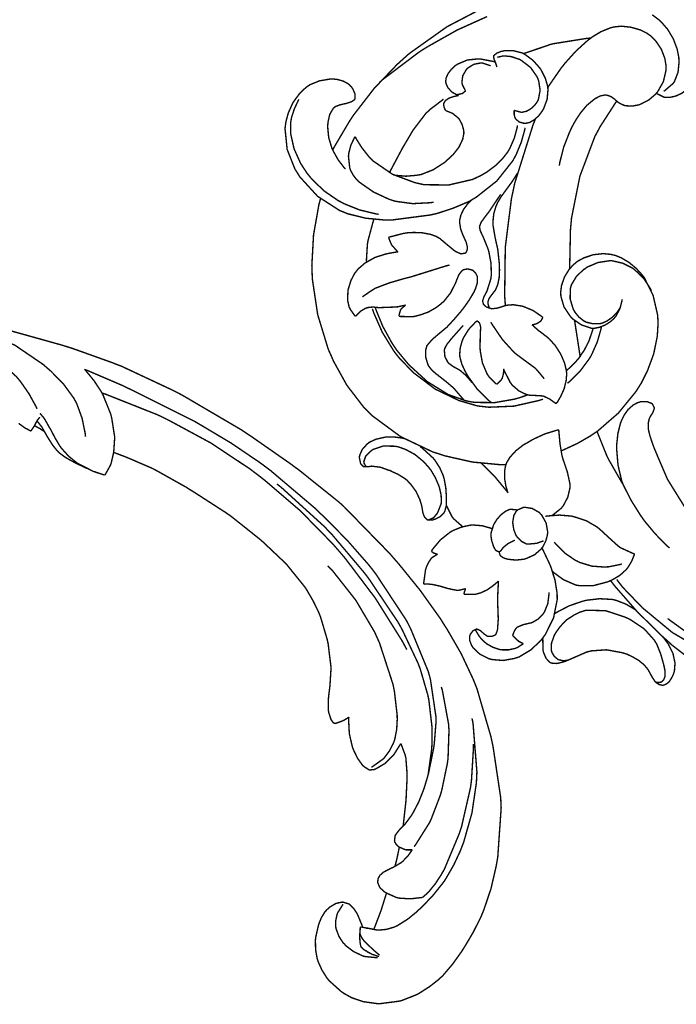
# Model space of a CAD drawing. Extents: x 0 to 445, y 0 to 346.
# Drawn here: x 67 to 71, y 209 to 214 of the extents above; entities that cross this region are included whole.
import ezdxf

# ---------------------------------------------------------------- set-up
doc = ezdxf.new("R2010")
doc.units = 0
doc.header["$MEASUREMENT"] = 0

msp = doc.modelspace()

# ---------------------------------------------------------------- linework, layer by layer
at = {"color": 0, "const_width": 0.00787}
for points in [[(69.8349, 214.371), (69.6032, 214.25), (69.3906, 214.099), (69.3517, 214.064), (69.3238, 214.039), (69.1944, 213.904), (69.0799, 213.756), (69.0592, 213.725), (69.0503, 213.711), (68.9682, 213.572), (68.9608, 213.558)], [(70.7793, 213.876), (70.7825, 213.874), (70.8189, 213.856), (70.8228, 213.854), (70.8308, 213.853), (70.8564, 213.853), (70.8904, 213.861), (70.9229, 213.876), (70.9453, 213.893), (70.9521, 213.899), (70.9624, 213.907), (71.001, 213.961), (71.0243, 214.021), (71.0268, 214.033), (71.0306, 214.053), (71.0271, 214.15), (70.9974, 214.243), (70.9879, 214.26), (70.9776, 214.278), (70.9375, 214.329)], [(69.8283, 214.307), (69.6594, 214.231), (69.4981, 214.14), (69.4669, 214.121), (69.4454, 214.107), (69.2417, 213.953), (69.2225, 213.936)], [(70.8207, 213.888), (70.8258, 213.89), (70.8712, 213.929), (70.8747, 213.933), (70.8813, 213.942), (70.9015, 213.994), (70.9072, 214.051), (70.9065, 214.063), (70.9057, 214.078), (70.8967, 214.124), (70.875, 214.182), (70.8433, 214.235), (70.814, 214.269), (70.8031, 214.281), (70.7922, 214.29), (70.7564, 214.317)], [(70.5471, 213.842), (70.5507, 213.837), (70.5711, 213.821), (70.5942, 213.81), (70.599, 213.808), (70.6061, 213.806), (70.6436, 213.804), (70.6814, 213.811), (70.6887, 213.814), (70.6975, 213.818), (70.7381, 213.839), (70.7732, 213.869), (70.7793, 213.876), (70.7878, 213.886), (70.8193, 213.942), (70.834, 214.006), (70.834, 214.018), (70.834, 214.032), (70.8272, 214.072), (70.8075, 214.124), (70.7768, 214.169), (70.7475, 214.199), (70.7365, 214.206), (70.7256, 214.214), (70.6893, 214.232), (70.6374, 214.247), (70.5836, 214.253), (70.5435, 214.249), (70.5307, 214.246), (70.5197, 214.243), (70.4681, 214.222), (70.4201, 214.193), (70.4111, 214.186), (70.3958, 214.175), (70.3265, 214.112), (70.2646, 214.043), (70.2531, 214.028), (70.2454, 214.019), (70.1756, 213.918), (70.1694, 213.907)], [(70.0336, 214.099), (70.0454, 214.103), (70.1667, 214.144), (70.179, 214.149), (70.1979, 214.154), (70.3915, 214.185), (70.4111, 214.186)], [(69.8839, 214.024), (69.8829, 214.026), (69.8754, 214.049), (69.8744, 214.051), (69.8733, 214.054), (69.8675, 214.068), (69.8647, 214.082), (69.8651, 214.085), (69.8658, 214.087), (69.8817, 214.101), (69.9068, 214.111), (69.9122, 214.112), (69.924, 214.115), (69.9775, 214.115), (70.0249, 214.103), (70.0336, 214.099), (70.0431, 214.093), (70.0865, 214.061), (70.1238, 214.019), (70.13, 214.01), (70.1351, 214.001), (70.1558, 213.96), (70.1683, 213.917), (70.1694, 213.907), (70.1707, 213.896), (70.1658, 213.842), (70.146, 213.789), (70.1399, 213.779), (70.1354, 213.772), (70.1197, 213.751), (70.0951, 213.728), (70.0671, 213.712), (70.0436, 213.707), (70.0361, 213.708), (70.0314, 213.708), (70.0085, 213.715), (69.9901, 213.731), (69.9876, 213.735), (69.9856, 213.737), (69.9804, 213.757), (69.9806, 213.776), (69.9812, 213.781)], [(69.6682, 213.862), (69.6644, 213.864), (69.6307, 213.883), (69.6278, 213.886), (69.624, 213.89), (69.6078, 213.908), (69.5975, 213.931), (69.5968, 213.936), (69.5957, 213.942), (69.5982, 213.962), (69.6094, 213.987), (69.6278, 214.011), (69.6446, 214.026), (69.6506, 214.032), (69.661, 214.039), (69.7168, 214.063), (69.7757, 214.069), (69.7876, 214.069), (69.7951, 214.068), (69.8675, 214.054), (69.8744, 214.051)], [(69.8475, 214.029), (69.8438, 214.032), (69.8028, 214.046), (69.7985, 214.046), (69.7911, 214.046), (69.7544, 214.039), (69.7217, 214.019), (69.7162, 214.014), (69.7107, 214.008), (69.6915, 213.974), (69.6868, 213.935), (69.6885, 213.928), (69.6893, 213.924), (69.7054, 213.893), (69.7076, 213.89)], [(69.9812, 213.781), (69.9846, 213.779), (70.0207, 213.769), (70.0244, 213.769), (70.0308, 213.771), (70.0504, 213.775), (70.0744, 213.789), (70.0953, 213.808), (70.1081, 213.825), (70.1114, 213.831), (70.1165, 213.84), (70.1264, 213.893), (70.1183, 213.946), (70.1144, 213.956), (70.1097, 213.968), (70.0728, 214.021), (70.0218, 214.06), (70.0101, 214.067), (70.0029, 214.069), (69.965, 214.082), (69.9258, 214.086), (69.9181, 214.085), (69.9154, 214.085), (69.8892, 214.079), (69.8867, 214.079)], [(69.0328, 213.451), (69.0253, 213.458), (68.9922, 213.501), (68.9651, 213.549), (68.9608, 213.558), (68.9557, 213.569), (68.9381, 213.628), (68.9324, 213.689), (68.9335, 213.703), (68.934, 213.712), (68.944, 213.757), (68.965, 213.793), (68.9713, 213.797), (68.9754, 213.801), (69.0015, 213.811), (69.0319, 213.818), (69.0383, 213.819), (69.0429, 213.821), (69.0653, 213.828), (69.0821, 213.839), (69.084, 213.842), (69.0865, 213.846), (69.0862, 213.872), (69.0744, 213.9), (69.0711, 213.904), (69.0665, 213.911), (69.0483, 213.929), (69.0208, 213.944), (68.9903, 213.953), (68.9664, 213.956), (68.9583, 213.956), (68.9462, 213.956), (68.8869, 213.946), (68.8324, 213.924), (68.8225, 213.917), (68.8096, 213.908), (68.775, 213.875), (68.7376, 213.824), (68.7111, 213.765), (68.6983, 213.718), (68.6961, 213.703), (68.6928, 213.679), (68.7047, 213.561), (68.7485, 213.45), (68.761, 213.431), (68.7764, 213.406), (68.876, 213.297), (68.9986, 213.218), (69.0257, 213.207), (69.0451, 213.199), (69.1465, 213.174), (69.251, 213.164), (69.2719, 213.164), (69.2937, 213.164), (69.5087, 213.192), (69.5297, 213.197), (69.5483, 213.201), (69.6393, 213.231), (69.7268, 213.268), (69.7436, 213.278), (69.7688, 213.293), (69.8828, 213.383), (69.9731, 213.497), (69.9865, 213.522), (69.9932, 213.535), (70.0201, 213.6), (70.0393, 213.668), (70.0421, 213.682)], [(69.7076, 213.89), (69.7067, 213.889), (69.6944, 213.878), (69.6932, 213.878), (69.6903, 213.875), (69.6585, 213.868), (69.6551, 213.868)], [(68.7711, 213.842), (68.7661, 213.833), (68.745, 213.788), (68.73, 213.742), (68.7282, 213.732), (68.7243, 213.711), (68.725, 213.647), (68.7437, 213.564), (68.78, 213.483), (68.8157, 213.428), (68.8294, 213.411), (68.8418, 213.396), (68.9115, 213.328), (68.9901, 213.274), (69.0072, 213.265), (69.0236, 213.256), (69.1104, 213.221), (69.2011, 213.199), (69.2196, 213.196)], [(69.2813, 213.432), (69.2858, 213.442), (69.3358, 213.536), (69.341, 213.546), (69.3524, 213.567), (69.4126, 213.669), (69.4843, 213.763), (69.5014, 213.779), (69.5076, 213.785), (69.5763, 213.837), (69.5836, 213.843)], [(69.5958, 213.778), (69.5942, 213.781), (69.5872, 213.796), (69.584, 213.813), (69.5844, 213.815), (69.5849, 213.819), (69.5942, 213.835), (69.6153, 213.849), (69.6419, 213.858), (69.6615, 213.862), (69.6682, 213.862)], [(70.5471, 213.842), (70.5439, 213.844), (70.5251, 213.857), (70.5044, 213.865), (70.5001, 213.865), (70.4942, 213.867), (70.4643, 213.861), (70.4357, 213.846), (70.4303, 213.842), (70.4189, 213.833), (70.3879, 213.807), (70.3531, 213.765), (70.3242, 213.721), (70.3051, 213.686), (70.2994, 213.674), (70.2917, 213.657), (70.259, 213.574), (70.2369, 213.487), (70.2344, 213.469)], [(70.5572, 213.832), (70.5479, 213.819), (70.464, 213.689), (70.4567, 213.675), (70.4339, 213.633), (70.3499, 213.41), (70.3029, 213.175), (70.2987, 213.128), (70.2969, 213.108), (70.2928, 212.911), (70.2935, 212.89)], [(69.3024, 213.418), (69.3137, 213.415), (69.3722, 213.41), (69.4307, 213.415), (69.4421, 213.417), (69.4565, 213.419), (69.525, 213.446), (69.589, 213.487), (69.6013, 213.499), (69.6111, 213.507), (69.639, 213.533), (69.6707, 213.574), (69.6915, 213.618), (69.6981, 213.653), (69.6972, 213.664), (69.6967, 213.669), (69.6879, 213.701), (69.6717, 213.731), (69.6674, 213.735), (69.6628, 213.74), (69.6347, 213.763), (69.6025, 213.776), (69.5958, 213.778)], [(70.1001, 213.732), (70.0871, 213.7), (69.9838, 213.371), (69.9765, 213.336), (69.965, 213.283), (69.9307, 213.011), (69.9272, 212.737), (69.9311, 212.683)], [(69.0872, 213.632), (69.0925, 213.621), (69.1239, 213.571), (69.1608, 213.524), (69.1692, 213.515), (69.1874, 213.496), (69.2965, 213.421), (69.4224, 213.374), (69.4488, 213.368), (69.476, 213.362), (69.614, 213.361), (69.7475, 213.392), (69.7726, 213.404), (69.7862, 213.41), (69.8253, 213.432), (69.8736, 213.468), (69.916, 213.51), (69.9431, 213.544), (69.9507, 213.557), (69.9569, 213.568), (69.9815, 213.624), (69.9972, 213.683), (69.999, 213.696)], [(69.0987, 213.388), (69.0944, 213.392), (69.0754, 213.417), (69.0608, 213.444), (69.0587, 213.451), (69.0565, 213.457), (69.0493, 213.522), (69.05, 213.529), (69.0508, 213.538), (69.0624, 213.583), (69.0821, 213.625), (69.0872, 213.632)], [(69.0987, 213.388), (69.1128, 213.375), (69.1904, 213.321), (69.2765, 213.281), (69.2947, 213.275), (69.3135, 213.269), (69.4108, 213.256), (69.5089, 213.261), (69.5282, 213.264)], [(69.9978, 213.426), (69.9914, 213.414), (69.9688, 213.379), (69.9371, 213.336), (69.9068, 213.294), (69.8871, 213.261), (69.8819, 213.249), (69.8785, 213.242), (69.866, 213.199), (69.8611, 213.153), (69.8614, 213.144), (69.8615, 213.136), (69.8738, 213.064), (69.8756, 213.057), (69.8765, 213.051), (69.8867, 213.007), (69.8874, 213.003), (69.8886, 212.997), (69.8958, 212.931), (69.8964, 212.925), (69.8971, 212.914), (69.8982, 212.882), (69.8962, 212.839), (69.8876, 212.799), (69.8754, 212.771), (69.8696, 212.763), (69.8672, 212.76), (69.8415, 212.726), (69.8397, 212.724), (69.8386, 212.721), (69.8328, 212.703), (69.8328, 212.696), (69.8328, 212.694), (69.8399, 212.672), (69.8414, 212.671), (69.8432, 212.669), (69.8556, 212.665), (69.87, 212.667), (69.8731, 212.667), (69.8785, 212.667), (69.9031, 212.674), (69.9264, 212.682), (69.9311, 212.683), (69.9382, 212.685), (69.9753, 212.688), (70.0133, 212.682), (70.0208, 212.681), (70.0322, 212.678), (70.0856, 212.656), (70.1329, 212.624), (70.1412, 212.617)], [(68.8921, 213.283), (68.8832, 213.25), (68.8532, 213.081), (68.8436, 212.908), (68.8449, 212.874), (68.8463, 212.833), (68.8765, 212.632), (68.9364, 212.436), (68.9529, 212.4), (68.9653, 212.371), (69.04, 212.236), (69.1328, 212.115), (69.1543, 212.093), (69.1819, 212.065), (69.3419, 211.947), (69.5225, 211.861), (69.5604, 211.849), (69.5907, 211.839), (69.7454, 211.804), (69.9028, 211.789), (69.9343, 211.789)], [(69.2749, 213.067), (69.2824, 213.069), (69.3599, 213.089), (69.3681, 213.09), (69.38, 213.092), (69.4164, 213.094), (69.4649, 213.092), (69.5115, 213.083), (69.5442, 213.071), (69.554, 213.065), (69.5628, 213.06), (69.6031, 213.026), (69.6429, 212.993), (69.6515, 212.987), (69.6537, 212.986), (69.6783, 212.975), (69.6811, 212.974), (69.6835, 212.974), (69.7063, 212.978), (69.7079, 212.979), (69.7097, 212.981), (69.7153, 212.992), (69.7175, 213.004), (69.7175, 213.007), (69.7176, 213.013), (69.7107, 213.04), (69.6983, 213.067), (69.6958, 213.072), (69.6925, 213.079), (69.6797, 213.114), (69.674, 213.15), (69.6744, 213.157), (69.6749, 213.165), (69.6812, 213.192), (69.6965, 213.224), (69.7181, 213.253), (69.7367, 213.272), (69.7436, 213.278)], [(69.9047, 213.308), (69.8987, 213.299), (69.8375, 213.208), (69.8308, 213.2), (69.8276, 213.196), (69.7968, 213.154), (69.7942, 213.15), (69.7932, 213.147), (69.7864, 213.129), (69.7862, 213.128), (69.7857, 213.124), (69.79, 213.104), (69.7987, 213.085), (69.8007, 213.081), (69.8043, 213.074), (69.8328, 213.004), (69.8349, 212.997), (69.8386, 212.985), (69.8507, 212.919), (69.8521, 212.854), (69.8504, 212.842), (69.8494, 212.833), (69.8275, 212.764), (69.8239, 212.757), (69.8217, 212.753), (69.8108, 212.733), (69.8042, 212.712), (69.804, 212.708), (69.804, 212.707), (69.8074, 212.692), (69.8081, 212.692), (69.8096, 212.688), (69.8235, 212.676), (69.8408, 212.669), (69.8443, 212.669)], [(69.1507, 212.931), (69.1504, 212.939), (69.1558, 213.028), (69.1572, 213.036), (69.1589, 213.047), (69.1885, 213.157), (69.1926, 213.168)], [(69.3283, 212.985), (69.3246, 212.987), (69.2936, 213.022), (69.2913, 213.026), (69.2894, 213.029), (69.2758, 213.063), (69.2749, 213.067)], [(69.0889, 212.622), (69.086, 212.625), (69.0608, 212.66), (69.0589, 212.664), (69.0531, 212.675), (69.0444, 212.715), (69.0468, 212.771), (69.0637, 212.825), (69.0842, 212.864), (69.0928, 212.875), (69.1029, 212.888), (69.1408, 212.921), (69.1989, 212.954), (69.2629, 212.974), (69.3118, 212.983), (69.3283, 212.985)], [(70.2411, 211.865), (70.2571, 211.872), (70.3351, 211.908), (70.4097, 211.951), (70.4242, 211.961), (70.4497, 211.978), (70.566, 212.079), (70.6642, 212.199), (70.6806, 212.225), (70.694, 212.246), (70.7289, 212.315), (70.7646, 212.411), (70.785, 212.511), (70.7894, 212.587), (70.7878, 212.612), (70.7862, 212.633), (70.7614, 212.74), (70.7125, 212.839), (70.699, 212.856), (70.6913, 212.865), (70.6654, 212.893), (70.6267, 212.925), (70.5836, 212.951), (70.5486, 212.965), (70.5365, 212.968), (70.5231, 212.971), (70.4814, 212.975), (70.4254, 212.969), (70.3719, 212.951), (70.335, 212.931), (70.3242, 212.921), (70.3146, 212.914), (70.2892, 212.886), (70.2629, 212.843), (70.2468, 212.796), (70.2421, 212.76), (70.2426, 212.747), (70.2432, 212.735), (70.2604, 212.676), (70.2942, 212.625), (70.3031, 212.615), (70.3113, 212.607), (70.3594, 212.574), (70.4138, 212.556), (70.4251, 212.556), (70.4336, 212.556), (70.4593, 212.561), (70.4924, 212.574), (70.5224, 212.593), (70.5419, 212.611), (70.5475, 212.618), (70.5533, 212.625), (70.5746, 212.665), (70.5864, 212.71), (70.5875, 212.718)], [(69.6174, 212.911), (69.5975, 212.906), (69.3994, 212.844), (69.3793, 212.839), (69.3628, 212.835), (69.2803, 212.811), (69.2011, 212.781), (69.1865, 212.772), (69.1814, 212.769), (69.1329, 212.736), (69.1282, 212.732)], [(69.3326, 212.624), (69.3388, 212.622), (69.4013, 212.621), (69.4075, 212.621), (69.4193, 212.622), (69.454, 212.631), (69.4988, 212.647), (69.5404, 212.671), (69.5686, 212.692), (69.5771, 212.7), (69.5858, 212.707), (69.6228, 212.754), (69.6513, 212.81), (69.656, 212.822), (69.6582, 212.828), (69.67, 212.857), (69.6872, 212.879), (69.6922, 212.882), (69.6961, 212.885), (69.7197, 212.889), (69.7439, 212.883), (69.7481, 212.881), (69.751, 212.879), (69.7632, 212.867), (69.7714, 212.851), (69.7724, 212.849), (69.7743, 212.842), (69.7733, 212.81), (69.7632, 212.778), (69.7604, 212.772), (69.7557, 212.761), (69.7279, 212.714), (69.696, 212.669), (69.6893, 212.661), (69.6818, 212.651), (69.6433, 212.606), (69.6017, 212.561), (69.5928, 212.554), (69.5867, 212.549), (69.5235, 212.496), (69.5174, 212.49), (69.5149, 212.487), (69.4936, 212.462), (69.4921, 212.46), (69.4896, 212.456), (69.4829, 212.431), (69.4825, 212.403), (69.4832, 212.397), (69.4836, 212.393), (69.4953, 212.353), (69.4972, 212.349), (69.5001, 212.343), (69.5193, 212.319), (69.5425, 212.299), (69.5474, 212.296), (69.5556, 212.289), (69.5964, 212.257), (69.6356, 212.224), (69.6429, 212.217), (69.6479, 212.211), (69.6942, 212.157), (69.6985, 212.151)], [(70.7514, 212.767), (70.7457, 212.779), (70.7083, 212.836), (70.6594, 212.883), (70.6482, 212.892), (70.6393, 212.897), (70.5912, 212.921), (70.5397, 212.933), (70.5292, 212.935), (70.5161, 212.935), (70.4513, 212.925), (70.3901, 212.899), (70.379, 212.89), (70.3697, 212.885), (70.3299, 212.846), (70.3022, 212.8), (70.2993, 212.789), (70.2961, 212.778), (70.2951, 212.721), (70.3122, 212.664), (70.3181, 212.654), (70.3217, 212.647), (70.344, 212.619), (70.3719, 212.597), (70.3783, 212.594), (70.3853, 212.59), (70.4233, 212.581), (70.4628, 212.582), (70.4703, 212.583), (70.4789, 212.586), (70.5033, 212.597), (70.5328, 212.618), (70.5578, 212.644), (70.5735, 212.667), (70.5779, 212.675)], [(69.3711, 212.686), (69.3669, 212.685), (69.3253, 212.676), (69.3211, 212.676), (69.3131, 212.675), (69.2319, 212.672), (69.2236, 212.672), (69.2175, 212.672), (69.1865, 212.675), (69.1568, 212.672), (69.1511, 212.669), (69.1449, 212.668), (69.1167, 212.651), (69.0928, 212.626), (69.0889, 212.622)], [(70.1426, 212.157), (70.1161, 212.149), (69.9789, 212.118), (69.8386, 212.112), (69.8108, 212.115), (69.7749, 212.119), (69.6692, 212.15), (69.5364, 212.214), (69.4174, 212.304), (69.3394, 212.383), (69.3169, 212.411), (69.3022, 212.431), (69.2396, 212.533), (69.1915, 212.642), (69.184, 212.665)], [(70.0542, 212.182), (70.0499, 212.179), (70.0064, 212.164), (70.0021, 212.163), (69.9808, 212.157), (69.8715, 212.138), (69.7614, 212.139), (69.7399, 212.142), (69.7067, 212.149), (69.6106, 212.183), (69.4922, 212.256), (69.3882, 212.351), (69.3211, 212.432), (69.3018, 212.461), (69.2907, 212.478), (69.2429, 212.565), (69.2054, 212.656), (69.1993, 212.674)], [(69.3326, 212.624), (69.3328, 212.626), (69.3412, 212.657), (69.3429, 212.66), (69.3446, 212.663), (69.3683, 212.685), (69.3711, 212.686)], [(70.1412, 212.617), (70.1407, 212.614), (70.1317, 212.599), (70.1306, 212.597), (70.1275, 212.594), (70.1082, 212.582), (70.0858, 212.575), (70.0813, 212.575)], [(67.0953, 212.557), (67.4426, 212.46), (67.4769, 212.449), (67.4996, 212.442), (67.7232, 212.362), (67.7453, 212.353), (67.7746, 212.342), (68.0606, 212.208), (68.0886, 212.194), (68.1218, 212.176), (68.4457, 211.986), (68.4772, 211.965), (68.5001, 211.95), (68.7253, 211.793), (68.7475, 211.776), (68.7689, 211.761), (68.9771, 211.594), (68.9971, 211.578), (69.0246, 211.553), (69.2821, 211.289), (69.3062, 211.261), (69.3317, 211.232), (69.4532, 211.082), (69.566, 210.924), (69.5871, 210.89), (69.6039, 210.864), (69.6824, 210.728), (69.7497, 210.585), (69.7613, 210.556), (69.7714, 210.531), (69.8494, 210.263), (69.8556, 210.235), (69.8618, 210.206), (69.905, 209.917), (69.9063, 209.888), (69.9075, 209.86), (69.8885, 209.586), (69.8839, 209.558), (69.8794, 209.533), (69.8506, 209.408), (69.8103, 209.288), (69.8003, 209.264), (69.7928, 209.246), (69.75, 209.161), (69.7015, 209.079), (69.6911, 209.063), (69.6819, 209.049), (69.6332, 208.981), (69.5785, 208.917), (69.5664, 208.906), (69.5569, 208.897), (69.5061, 208.857), (69.4514, 208.822), (69.4399, 208.815), (69.4318, 208.811), (69.3482, 208.778), (69.3396, 208.776), (69.3297, 208.774), (69.229, 208.761), (69.219, 208.761), (69.2108, 208.761), (69.1314, 208.772), (69.1238, 208.775), (69.1142, 208.778), (69.0679, 208.794), (69.0243, 208.818), (69.0161, 208.824), (69.0085, 208.829), (68.9413, 208.889), (68.9356, 208.896), (68.929, 208.904), (68.9006, 208.949), (68.8793, 208.996), (68.8762, 209.006), (68.8733, 209.015), (68.8646, 209.065), (68.8636, 209.117), (68.8646, 209.126), (68.8653, 209.133), (68.8803, 209.2), (68.8826, 209.207), (68.8847, 209.214), (68.8983, 209.246), (68.9161, 209.275), (68.9204, 209.279), (68.9242, 209.285), (68.9457, 209.304), (68.9706, 209.319), (68.976, 209.322), (68.9792, 209.324), (69.0119, 209.331), (69.0153, 209.331), (69.0185, 209.331), (69.049, 209.322), (69.0517, 209.321), (69.0568, 209.318), (69.0779, 209.297), (69.0944, 209.272), (69.0975, 209.267), (69.1007, 209.261), (69.126, 209.2), (69.1275, 209.194)], [(69.6947, 212.572), (69.6882, 212.565), (69.6297, 212.499), (69.6238, 212.492), (69.6203, 212.487), (69.6036, 212.467), (69.5912, 212.444), (69.5899, 212.439), (69.5881, 212.432), (69.5914, 212.396), (69.6082, 212.364), (69.6133, 212.358), (69.6169, 212.356), (69.6386, 212.34), (69.6617, 212.328), (69.6663, 212.325), (69.6739, 212.321), (69.7083, 212.292), (69.7385, 212.257), (69.7442, 212.25)], [(69.7717, 212.597), (69.7629, 212.59), (69.7247, 212.549), (69.6951, 212.501), (69.6908, 212.49), (69.6879, 212.483), (69.6776, 212.447), (69.6744, 212.41), (69.675, 212.403), (69.6757, 212.393), (69.6869, 212.353), (69.7054, 212.313), (69.7097, 212.306), (69.7188, 212.289), (69.7728, 212.214), (69.8381, 212.149), (69.8529, 212.138)], [(69.8831, 212.242), (69.8788, 212.244), (69.8394, 212.283), (69.8362, 212.288), (69.8283, 212.299), (69.8022, 212.361), (69.7901, 212.428), (69.7893, 212.44), (69.7888, 212.449), (69.7903, 212.529), (69.791, 212.538), (69.7914, 212.542), (69.7919, 212.564), (69.7869, 212.583), (69.7844, 212.586), (69.7836, 212.587), (69.7728, 212.597), (69.7717, 212.597)], [(69.849, 212.59), (69.859, 212.574), (69.9147, 212.492), (69.9812, 212.419), (69.9965, 212.407), (70.0057, 212.4), (70.0533, 212.365), (70.0994, 212.331), (70.1076, 212.322), (70.1115, 212.318), (70.1464, 212.276), (70.1496, 212.272)], [(70.0813, 212.575), (70.0847, 212.572), (70.1206, 212.54), (70.1243, 212.538), (70.1282, 212.535), (70.1685, 212.504), (70.1722, 212.501), (70.1796, 212.494), (70.2118, 212.458), (70.2383, 212.417), (70.2429, 212.408), (70.2471, 212.4), (70.2638, 212.36), (70.2739, 212.318), (70.2747, 212.31), (70.2756, 212.297), (70.2729, 212.263), (70.2613, 212.215), (70.2417, 212.172), (70.2231, 212.14), (70.216, 212.132)], [(70.4251, 212.556), (70.4231, 212.55), (70.4058, 212.499), (70.4039, 212.493), (70.4, 212.482), (70.374, 212.432), (70.3399, 212.382), (70.3319, 212.374), (70.3275, 212.368), (70.279, 212.321), (70.2739, 212.317)], [(70.4707, 212.564), (70.4681, 212.55), (70.4479, 212.479), (70.4186, 212.413), (70.4114, 212.399), (70.4031, 212.385), (70.3528, 212.317), (70.2931, 212.257), (70.28, 212.247)], [(70.3204, 212.599), (70.3228, 212.582), (70.3494, 212.41), (70.3524, 212.393)], [(66.7215, 212.536), (66.7428, 212.532), (66.9469, 212.458), (66.9662, 212.449), (66.9883, 212.436), (67.0925, 212.367), (67.184, 212.283), (67.2, 212.264), (67.2101, 212.251), (67.255, 212.186), (67.2928, 212.117), (67.2993, 212.103)], [(67.5718, 211.947), (67.57, 211.964), (67.5524, 212.05), (67.5224, 212.132), (67.5144, 212.147), (67.5051, 212.164), (67.4467, 212.244), (67.3765, 212.315), (67.3615, 212.328), (67.3326, 212.353), (67.1754, 212.46), (67.0038, 212.538), (66.9675, 212.549)], [(67.5657, 212.325), (67.5753, 212.315), (67.6196, 212.261), (67.6578, 212.203), (67.6644, 212.192), (67.67, 212.181), (67.7131, 212.074), (67.7161, 212.063), (67.7189, 212.051), (67.7349, 211.949), (67.7351, 211.939), (67.7351, 211.932), (67.7304, 211.865), (67.7294, 211.858), (67.7286, 211.853), (67.7157, 211.797), (67.7138, 211.792), (67.7117, 211.786), (67.6832, 211.735), (67.6797, 211.731)], [(69.4082, 209.626), (69.4051, 209.625), (69.3743, 209.625), (69.3712, 209.626), (69.3681, 209.626), (69.3381, 209.639), (69.3353, 209.64), (69.3322, 209.642), (69.319, 209.654), (69.3099, 209.668), (69.309, 209.672), (69.3082, 209.675), (69.3111, 209.703), (69.3124, 209.706), (69.3135, 209.708), (69.3301, 209.731), (69.3319, 209.733), (69.3347, 209.736), (69.3628, 209.765), (69.3656, 209.768), (69.3693, 209.772), (69.4039, 209.819), (69.4071, 209.825), (69.4139, 209.836), (69.4442, 209.894), (69.469, 209.956), (69.4733, 209.968), (69.4754, 209.974), (69.494, 210.036), (69.4957, 210.042), (69.4994, 210.056), (69.5281, 210.196), (69.53, 210.21), (69.5317, 210.222), (69.5411, 210.339), (69.5411, 210.351), (69.5411, 210.372), (69.5101, 210.582), (69.5046, 210.603), (69.4975, 210.628), (69.3986, 210.868), (69.3865, 210.892), (69.3719, 210.919), (69.2024, 211.176), (69.1833, 211.201), (69.161, 211.229), (69.0417, 211.365), (68.9149, 211.493), (68.8886, 211.518), (68.8643, 211.542), (68.6094, 211.758), (68.5826, 211.778), (68.5514, 211.801), (68.3892, 211.911), (68.2213, 212.011), (68.1871, 212.031), (68.1557, 212.047), (67.8361, 212.207), (67.8036, 212.222), (67.7839, 212.232), (67.5857, 212.317), (67.5657, 212.325)], [(69.9211, 212.328), (69.9217, 212.324), (69.9204, 212.299), (69.9133, 212.275), (69.9108, 212.271), (69.9092, 212.267), (69.8858, 212.243), (69.8831, 212.242)], [(70.216, 212.132), (70.2106, 212.136), (70.18, 212.158), (70.1464, 212.174), (70.1392, 212.175), (70.1329, 212.176), (70.1004, 212.178), (70.0679, 212.179), (70.0617, 212.181), (70.0519, 212.182), (70.0069, 212.204), (69.9689, 212.237), (69.9625, 212.246), (69.9576, 212.253), (69.9231, 212.321), (69.9211, 212.328)], [(67.6644, 212.192), (67.6928, 212.182), (67.97, 212.072), (67.9971, 212.06), (68.0447, 212.036), (68.2761, 211.911), (68.4961, 211.765), (68.5382, 211.733), (68.5796, 211.701), (68.7768, 211.532), (68.9593, 211.346), (68.9935, 211.307), (69.0303, 211.264), (69.2004, 211.039), (69.3504, 210.8), (69.3774, 210.75)], [(70.5919, 211.679), (70.5856, 211.696), (70.5642, 211.786), (70.5565, 211.878), (70.5571, 211.897), (70.5574, 211.908), (70.5636, 211.965), (70.5779, 212.022), (70.5824, 212.033), (70.5858, 212.042), (70.5989, 212.068), (70.6208, 212.099), (70.649, 212.124), (70.6749, 212.138), (70.6842, 212.14), (70.6907, 212.143), (70.7253, 212.144), (70.7546, 212.133), (70.7586, 212.128), (70.7597, 212.126), (70.7671, 212.111), (70.7672, 212.11), (70.7679, 212.104), (70.7599, 212.082), (70.746, 212.06), (70.7437, 212.056), (70.7399, 212.047), (70.7338, 212.022), (70.7346, 211.989), (70.7426, 211.954), (70.7512, 211.928), (70.7544, 211.918), (70.7678, 211.881), (70.8422, 211.707), (70.9378, 211.553)], [(67.3153, 212.056), (67.3137, 212.054), (67.3001, 212.038), (67.2989, 212.035), (67.2976, 212.033), (67.2862, 212.011), (67.285, 212.008), (67.2835, 212.006), (67.2665, 211.981), (67.2647, 211.978)], [(67.6797, 211.731), (67.6751, 211.732), (67.629, 211.747), (67.6246, 211.749), (67.6165, 211.751), (67.5394, 211.79), (67.5322, 211.794), (67.5225, 211.8), (67.4776, 211.836), (67.4387, 211.879), (67.4319, 211.888), (67.4262, 211.896), (67.4013, 211.938), (67.3785, 211.981), (67.374, 211.99), (67.3712, 211.994), (67.3418, 212.046), (67.3385, 212.05), (67.3367, 212.053), (67.3183, 212.075), (67.3165, 212.078)], [(67.2647, 211.978), (67.2624, 211.979), (67.2392, 211.992), (67.2369, 211.992), (67.2335, 211.994), (67.2017, 212.017), (67.1989, 212.019), (67.1965, 212.022)], [(67.3421, 211.975), (67.3399, 211.976), (67.3178, 211.99), (67.3154, 211.992), (67.3131, 211.993), (67.2876, 212.007), (67.285, 212.008)], [(67.5771, 211.769), (67.57, 211.772), (67.5018, 211.806), (67.4951, 211.81), (67.4886, 211.813), (67.4563, 211.832), (67.4262, 211.854), (67.4208, 211.86), (67.4144, 211.865), (67.3864, 211.9), (67.3625, 211.938), (67.3582, 211.944), (67.3558, 211.949), (67.3324, 211.99), (67.3299, 211.994), (67.3275, 211.999), (67.3017, 212.032), (67.2989, 212.035)], [(69.4526, 211.89), (69.46, 211.886), (69.5257, 211.826), (69.5313, 211.819), (69.5371, 211.811), (69.5625, 211.772), (69.5814, 211.729), (69.5842, 211.719), (69.5872, 211.71), (69.5963, 211.66), (69.5997, 211.608), (69.5999, 211.597), (69.6, 211.59), (69.5987, 211.557), (69.591, 211.528), (69.5879, 211.522), (69.585, 211.517), (69.5629, 211.496), (69.5338, 211.482), (69.5274, 211.481), (69.5242, 211.479), (69.5079, 211.478), (69.4931, 211.479), (69.4906, 211.481), (69.4893, 211.482), (69.4785, 211.493), (69.4776, 211.494), (69.4751, 211.499), (69.4676, 211.519), (69.4636, 211.543), (69.4628, 211.547), (69.4607, 211.56), (69.4501, 211.594), (69.4296, 211.638), (69.4019, 211.676), (69.3771, 211.703), (69.3679, 211.71), (69.3617, 211.714), (69.3282, 211.735), (69.2924, 211.751), (69.285, 211.756), (69.2757, 211.758), (69.2282, 211.775), (69.1786, 211.781), (69.1682, 211.779), (69.1654, 211.778), (69.1378, 211.778), (69.1354, 211.779), (69.1337, 211.779), (69.1203, 211.792), (69.1193, 211.793), (69.1174, 211.796), (69.1107, 211.829), (69.1111, 211.833), (69.1118, 211.84), (69.1262, 211.874), (69.1507, 211.901), (69.1565, 211.907), (69.1668, 211.915), (69.2033, 211.932), (69.2564, 211.944), (69.3113, 211.944), (69.3513, 211.939), (69.3642, 211.935)], [(70.231, 211.985), (70.2175, 211.982), (70.1528, 211.962), (70.0897, 211.933), (70.0771, 211.926), (70.0657, 211.919), (70.0321, 211.9), (69.9907, 211.868), (69.9568, 211.831), (69.9382, 211.8), (69.9343, 211.789), (69.9312, 211.779), (69.9265, 211.75), (69.9271, 211.71), (69.934, 211.669), (69.9426, 211.64), (69.9462, 211.631)], [(70.1931, 211.504), (70.1983, 211.507), (70.2449, 211.544), (70.2488, 211.549), (70.2557, 211.557), (70.2818, 211.606), (70.2939, 211.658), (70.2939, 211.668), (70.294, 211.682), (70.279, 211.75), (70.2561, 211.817), (70.2525, 211.829), (70.2489, 211.842), (70.2381, 211.907), (70.2321, 211.972), (70.231, 211.985)], [(70.4469, 211.976), (70.4511, 211.964), (70.4992, 211.844), (70.5047, 211.832), (70.5111, 211.819), (70.5839, 211.692), (70.5919, 211.679)], [(69.1496, 211.776), (69.1482, 211.778), (69.1374, 211.797), (69.1369, 211.8), (69.1356, 211.806), (69.1458, 211.836), (69.171, 211.862), (69.1769, 211.867), (69.1876, 211.875), (69.2453, 211.894), (69.3047, 211.893), (69.3165, 211.892), (69.3307, 211.889), (69.3722, 211.874), (69.4236, 211.846), (69.4694, 211.808), (69.4993, 211.776), (69.5081, 211.764), (69.5138, 211.757), (69.5383, 211.715), (69.5571, 211.671), (69.56, 211.661), (69.5622, 211.654), (69.57, 211.618), (69.5715, 211.582), (69.5706, 211.575), (69.5699, 211.569), (69.5512, 211.521), (69.5485, 211.517), (69.5471, 211.514), (69.5301, 211.494), (69.5281, 211.493), (69.5258, 211.49), (69.4997, 211.479), (69.4971, 211.478)], [(69.0515, 210.371), (69.0497, 210.369), (69.0304, 210.357), (69.0285, 210.356), (69.026, 210.354), (69.0003, 210.343), (68.9976, 210.343), (68.9965, 210.342), (68.9853, 210.339), (68.9842, 210.337), (68.9833, 210.337), (68.9756, 210.335), (68.9747, 210.335), (68.9739, 210.335), (68.9654, 210.339), (68.9647, 210.339), (68.9631, 210.34), (68.9521, 210.356), (68.9514, 210.358), (68.9499, 210.361), (68.9387, 210.396), (68.9381, 210.399), (68.9369, 210.406), (68.9364, 210.471), (68.9369, 210.476), (68.9375, 210.483), (68.9442, 210.539), (68.9449, 210.544), (68.9457, 210.553), (68.9508, 210.635), (68.9508, 210.642), (68.9507, 210.656), (68.9351, 210.783), (68.9325, 210.796), (68.9297, 210.808), (68.8929, 210.932), (68.8882, 210.944), (68.8828, 210.958), (68.8517, 211.022), (68.8153, 211.085), (68.8074, 211.097), (68.7993, 211.108), (68.7096, 211.219), (68.6999, 211.231), (68.6885, 211.242), (68.5678, 211.356), (68.5551, 211.367), (68.5406, 211.379), (68.3899, 211.499), (68.3743, 211.51), (68.3567, 211.522), (68.1751, 211.639), (68.1568, 211.65), (68.1401, 211.661), (67.9707, 211.756), (67.9532, 211.765), (67.9411, 211.771), (67.8182, 211.824), (67.8057, 211.829), (67.7993, 211.832), (67.7358, 211.856), (67.7294, 211.858)], [(69.9462, 211.631), (69.9403, 211.639), (69.876, 211.717), (69.8692, 211.724), (69.8633, 211.731), (69.8028, 211.79), (69.7965, 211.797)], [(69.4951, 210.039), (69.4979, 210.053), (69.5167, 210.188), (69.5175, 210.2), (69.5181, 210.21), (69.5193, 210.293), (69.5192, 210.301), (69.5186, 210.317), (69.5011, 210.467), (69.4981, 210.482), (69.495, 210.496), (69.4524, 210.642), (69.4471, 210.656), (69.4397, 210.675), (69.3513, 210.862), (69.341, 210.881), (69.3269, 210.906), (69.1674, 211.143), (69.15, 211.167), (69.1332, 211.188), (68.955, 211.399), (68.936, 211.418), (68.9135, 211.442), (68.6724, 211.661), (68.6469, 211.681)], [(70.5878, 211.69), (70.5954, 211.672), (70.6389, 211.587), (70.6897, 211.506), (70.701, 211.49), (70.7121, 211.474), (70.7728, 211.401), (70.8396, 211.333), (70.8536, 211.321)], [(69.5993, 211.564), (69.6013, 211.557), (69.6314, 211.497), (69.6357, 211.492), (69.6396, 211.486), (69.6886, 211.443), (69.6942, 211.439)], [(69.9999, 211.535), (69.9969, 211.535), (69.966, 211.538), (69.9631, 211.538), (69.9554, 211.538), (69.9332, 211.528), (69.9068, 211.508), (69.8844, 211.483), (69.8706, 211.461), (69.8665, 211.453), (69.8643, 211.449), (69.8501, 211.403), (69.85, 211.399), (69.8497, 211.392), (69.8543, 211.362), (69.8639, 211.332), (69.8663, 211.326), (69.8668, 211.325), (69.8756, 211.31), (69.8768, 211.308), (69.8782, 211.307), (69.895, 211.299), (69.8965, 211.299), (69.8983, 211.3), (69.906, 211.306), (69.9128, 211.315), (69.9142, 211.317), (69.9189, 211.324), (69.9467, 211.346), (69.9779, 211.362), (69.9844, 211.365)], [(69.8965, 211.299), (69.8967, 211.297), (69.9008, 211.282), (69.9018, 211.281), (69.9033, 211.278), (69.9158, 211.268), (69.9317, 211.261), (69.935, 211.261), (69.9444, 211.258), (69.9908, 211.253), (70.036, 211.258), (70.0449, 211.261), (70.0536, 211.264), (70.0953, 211.283), (70.1308, 211.314), (70.1365, 211.321), (70.141, 211.326), (70.1582, 211.36), (70.1674, 211.394), (70.1681, 211.401), (70.1687, 211.413), (70.16, 211.462), (70.1347, 211.507), (70.1274, 211.514), (70.121, 211.521), (70.0822, 211.543), (70.0392, 211.55), (70.0307, 211.549), (70.0279, 211.547), (70.0021, 211.536), (69.9999, 211.535), (69.9931, 211.529), (69.9789, 211.504), (69.9722, 211.465), (69.9782, 211.425), (69.9899, 211.394), (69.9954, 211.386), (69.9992, 211.381), (70.0219, 211.358), (70.0492, 211.344), (70.055, 211.343), (70.0593, 211.343), (70.1039, 211.347), (70.1082, 211.347), (70.1115, 211.349), (70.1426, 211.36), (70.1456, 211.361)], [(70.6568, 211.288), (70.6494, 211.29), (70.5796, 211.322), (70.5732, 211.326), (70.5617, 211.335), (70.5099, 211.382), (70.4589, 211.429), (70.4478, 211.438), (70.4382, 211.444), (70.3861, 211.474), (70.3294, 211.493), (70.3178, 211.496), (70.3044, 211.5), (70.2364, 211.506), (70.1685, 211.501), (70.1553, 211.499)], [(69.8565, 211.429), (69.8476, 211.433), (69.8006, 211.446), (69.7521, 211.45), (69.7425, 211.45), (69.7329, 211.449), (69.686, 211.439), (69.6414, 211.421), (69.6329, 211.417), (69.6208, 211.41), (69.5665, 211.367), (69.5221, 211.314), (69.515, 211.301)], [(70.2061, 211.354), (70.2146, 211.343), (70.2644, 211.293), (70.3226, 211.253), (70.3354, 211.247), (70.3483, 211.24), (70.4172, 211.219), (70.4889, 211.214), (70.5032, 211.215), (70.5103, 211.215), (70.5792, 211.229), (70.586, 211.232)], [(69.5508, 211.286), (69.5479, 211.285), (69.5221, 211.269), (69.5199, 211.267), (69.5157, 211.264), (69.4992, 211.24), (69.4874, 211.214), (69.4856, 211.208), (69.4829, 211.201), (69.4722, 211.125), (69.4728, 211.117)], [(69.515, 211.301), (69.5157, 211.301), (69.5242, 211.296), (69.5251, 211.294), (69.5271, 211.293), (69.5485, 211.286), (69.5508, 211.286)], [(69.8926, 211.136), (69.8918, 211.128), (69.8874, 211.039), (69.8875, 211.031), (69.8876, 211.022), (69.8908, 210.933), (69.891, 210.925), (69.891, 210.919), (69.8872, 210.865), (69.8863, 210.86), (69.8858, 210.857), (69.8779, 210.836), (69.8765, 210.835), (69.8742, 210.832), (69.8567, 210.825), (69.8365, 210.824), (69.8329, 210.825), (69.8285, 210.826), (69.81, 210.839), (69.7926, 210.856), (69.7888, 210.858), (69.7875, 210.858), (69.7731, 210.865), (69.7715, 210.865), (69.7676, 210.865), (69.7488, 210.856), (69.7349, 210.837), (69.7332, 210.833), (69.7311, 210.828), (69.7311, 210.8), (69.7414, 210.774), (69.7444, 210.769), (69.7501, 210.76), (69.7885, 210.724), (69.836, 210.7), (69.8463, 210.697), (69.8581, 210.694), (69.9194, 210.689), (69.9801, 210.7), (69.9918, 210.704), (70.0068, 210.708), (70.0751, 210.749), (70.1329, 210.804), (70.1428, 210.818), (70.1556, 210.835), (70.2022, 210.929), (70.2225, 211.031), (70.2222, 211.051), (70.2219, 211.067), (70.2107, 211.138), (70.1893, 211.207), (70.1842, 211.221), (70.1808, 211.229), (70.1411, 211.313), (70.1365, 211.321)], [(70.1949, 211.192), (70.2042, 211.182), (70.2575, 211.143), (70.3175, 211.117), (70.3301, 211.112), (70.346, 211.11), (70.4272, 211.11), (70.5072, 211.131), (70.5224, 211.138), (70.5315, 211.142), (70.5742, 211.167), (70.6107, 211.2), (70.6168, 211.208), (70.6214, 211.214), (70.6406, 211.246), (70.6547, 211.281), (70.6568, 211.288)], [(69.1775, 210.089), (69.1835, 210.092), (69.2394, 210.132), (69.2444, 210.136), (69.2512, 210.143), (69.2803, 210.182), (69.3022, 210.225), (69.3054, 210.233), (69.3092, 210.244), (69.3203, 210.301), (69.3235, 210.358), (69.3232, 210.369), (69.3229, 210.383), (69.3074, 210.517), (69.3049, 210.529), (69.3, 210.554), (69.2237, 210.788), (69.2136, 210.81), (69.1962, 210.849), (69.0903, 211.028), (68.961, 211.192), (68.9321, 211.221)], [(69.4728, 211.117), (69.4757, 211.118), (69.5046, 211.118), (69.5075, 211.117), (69.5169, 211.117), (69.5632, 211.107), (69.6093, 211.093), (69.6186, 211.092), (69.6224, 211.09), (69.6607, 211.083), (69.6646, 211.083), (69.6683, 211.083), (69.705, 211.092), (69.7085, 211.093)], [(69.6983, 211.06), (69.7029, 211.06), (69.749, 211.06), (69.7538, 211.06), (69.7635, 211.061), (69.7925, 211.069), (69.8293, 211.086), (69.8631, 211.11), (69.8857, 211.129), (69.8926, 211.136)], [(71.0957, 210.6), (70.8718, 210.772), (70.8299, 210.81), (70.8018, 210.835), (70.6686, 210.967), (70.5453, 211.108), (70.5224, 211.138)], [(72.1013, 210.865), (72.0953, 210.857), (72.0289, 210.782), (72.0215, 210.775), (72.0099, 210.764), (71.9471, 210.714), (71.8789, 210.672), (71.8646, 210.665), (71.8314, 210.65), (71.7236, 210.618), (71.5731, 210.604), (71.4186, 210.618), (71.3036, 210.642), (71.2661, 210.653), (71.2129, 210.669), (71.0586, 210.735), (70.8696, 210.846), (70.7015, 210.985), (70.5899, 211.101), (70.5568, 211.144)], [(69.7085, 211.093), (69.7075, 211.092), (69.7008, 211.074), (69.7004, 211.072), (69.7001, 211.071), (69.6985, 211.061), (69.6983, 211.06)], [(69.9724, 210.829), (69.9732, 210.833), (69.9799, 210.851), (69.9899, 210.868), (69.9924, 210.871), (69.9972, 210.876), (70.0306, 210.89), (70.0688, 210.899), (70.0761, 210.9), (70.0831, 210.903), (70.1146, 210.921), (70.1403, 210.946), (70.1444, 210.953), (70.1504, 210.961), (70.1696, 211.008), (70.176, 211.06), (70.1754, 211.071)], [(70.6646, 210.971), (70.6557, 210.978), (70.6079, 211.006), (70.5561, 211.026), (70.5454, 211.029), (70.5318, 211.032), (70.4617, 211.036), (70.3911, 211.028), (70.3772, 211.025), (70.3621, 211.021), (70.2897, 210.996), (70.2222, 210.961), (70.2096, 210.953)], [(70.2803, 210.689), (70.276, 210.689), (70.2536, 210.688), (70.2319, 210.693), (70.2281, 210.694), (70.2239, 210.697), (70.206, 210.712), (70.1935, 210.733), (70.1921, 210.737), (70.1893, 210.746), (70.1903, 210.786), (70.2051, 210.828), (70.2093, 210.836), (70.2156, 210.847), (70.2386, 210.879), (70.275, 210.917), (70.3168, 210.944), (70.3508, 210.961), (70.3626, 210.964), (70.3835, 210.971), (70.4935, 210.969), (70.6028, 210.933), (70.6233, 210.924), (70.6392, 210.915), (70.711, 210.867), (70.7676, 210.804), (70.7761, 210.79), (70.7818, 210.781), (70.8039, 210.726), (70.82, 210.669), (70.8228, 210.657), (70.8239, 210.653), (70.8285, 210.629), (70.8287, 210.604), (70.8278, 210.599), (70.8271, 210.596), (70.8215, 210.582), (70.8124, 210.571), (70.81, 210.569), (70.8076, 210.568), (70.7939, 210.565), (70.7796, 210.567), (70.7769, 210.567)], [(71.8646, 210.665), (71.8354, 210.658), (71.6868, 210.636), (71.5367, 210.633), (71.5069, 210.636), (71.4693, 210.64), (71.3576, 210.663), (71.2128, 210.71), (71.0742, 210.775), (70.9751, 210.832), (70.9435, 210.853), (70.9349, 210.858), (70.8517, 210.918), (70.8436, 210.925)], [(69.7617, 210.864), (69.7649, 210.857), (69.786, 210.822), (69.8129, 210.793), (69.8192, 210.789), (69.8253, 210.783), (69.8594, 210.764), (69.8971, 210.751), (69.905, 210.75), (69.9125, 210.749), (69.9504, 210.749), (69.9872, 210.757), (69.9942, 210.76), (69.9975, 210.761), (70.0287, 210.781), (70.0317, 210.783)], [(70.0317, 210.783), (70.029, 210.785), (70.0053, 210.797), (70.0029, 210.8), (70, 210.801), (69.9746, 210.826), (69.9724, 210.829)], [(70.1428, 210.818), (70.1414, 210.811), (70.1428, 210.746), (70.1446, 210.739), (70.1464, 210.732), (70.1606, 210.7), (70.1821, 210.678), (70.1876, 210.675), (70.1925, 210.674), (70.2207, 210.672), (70.251, 210.679), (70.2569, 210.681), (70.27, 210.685), (70.3297, 210.711), (70.3871, 210.736), (70.399, 210.739), (70.4147, 210.743), (70.4994, 210.749), (70.5861, 210.733), (70.6031, 210.728), (70.6132, 210.725), (70.6429, 210.711), (70.6797, 210.69), (70.7114, 210.664), (70.7311, 210.64), (70.7362, 210.632), (70.7394, 210.626), (70.754, 210.599), (70.7719, 210.571), (70.7769, 210.567), (70.7796, 210.564), (70.7949, 210.554), (70.8115, 210.55), (70.8147, 210.55), (70.8197, 210.55), (70.8346, 210.556), (70.8518, 210.569), (70.8658, 210.592), (70.8742, 210.608), (70.8762, 210.615), (70.881, 210.629), (70.8846, 210.674), (70.8729, 210.729), (70.8471, 210.781), (70.8222, 210.814), (70.8131, 210.825)], [(69.5712, 210.54), (69.5769, 210.522), (69.6121, 210.331), (69.6133, 210.311), (69.6143, 210.296), (69.609, 210.14), (69.6071, 210.125), (69.6051, 210.11), (69.5742, 209.962), (69.57, 209.947), (69.566, 209.933), (69.514, 209.797), (69.5075, 209.783), (69.5012, 209.772), (69.4268, 209.654), (69.4185, 209.643)], [(69.3432, 210.222), (69.3406, 210.217), (69.3087, 210.167), (69.3051, 210.161), (69.3011, 210.157), (69.2564, 210.112), (69.2514, 210.108), (69.2472, 210.106), (69.2017, 210.079), (69.1967, 210.078), (69.1943, 210.076), (69.1711, 210.074), (69.1689, 210.074), (69.1657, 210.074), (69.1379, 210.092), (69.1356, 210.094), (69.1286, 210.1), (69.1008, 210.139), (69.0803, 210.181), (69.0769, 210.189), (69.0715, 210.203), (69.0542, 210.278), (69.0501, 210.356), (69.0515, 210.371)], [(69.1164, 209.192), (69.1193, 209.192), (69.1485, 209.186), (69.1514, 209.185), (69.1564, 209.185), (69.2064, 209.175), (69.2114, 209.174), (69.2197, 209.174), (69.2621, 209.178), (69.3036, 209.19), (69.3115, 209.193), (69.324, 209.199), (69.3817, 209.235), (69.4346, 209.278), (69.4446, 209.288), (69.4579, 209.3), (69.5211, 209.365), (69.5781, 209.436), (69.5883, 209.45), (69.5979, 209.465), (69.641, 209.54), (69.6775, 209.618), (69.6839, 209.635), (69.6965, 209.667), (69.7433, 209.832), (69.7682, 210.001), (69.7699, 210.035), (69.7712, 210.063), (69.7494, 210.336), (69.7437, 210.364)], [(69.3565, 209.758), (69.3582, 209.771), (69.3712, 209.888), (69.3722, 209.9), (69.3732, 209.911), (69.3788, 210.031), (69.3789, 210.042), (69.3789, 210.051), (69.3721, 210.14), (69.3701, 210.149), (69.3687, 210.156), (69.3461, 210.217), (69.3432, 210.222)], [(69.7519, 210.219), (69.7521, 210.201), (69.7406, 210.015), (69.7381, 209.996), (69.735, 209.974), (69.6856, 209.758), (69.6789, 209.737), (69.6724, 209.717), (69.5879, 209.515), (69.5771, 209.497), (69.5711, 209.486), (69.5385, 209.436), (69.5007, 209.389), (69.4921, 209.381), (69.49, 209.379), (69.4683, 209.36), (69.4661, 209.358)], [(69.4661, 209.358), (69.4601, 209.357), (69.3999, 209.35), (69.3938, 209.35), (69.3879, 209.35), (69.3308, 209.354), (69.3253, 209.356), (69.3193, 209.357), (69.2635, 209.382), (69.2583, 209.385), (69.2553, 209.386), (69.2285, 209.41), (69.2263, 209.413), (69.2247, 209.415), (69.2143, 209.44), (69.214, 209.443), (69.2138, 209.444), (69.2153, 209.461), (69.2158, 209.462), (69.2168, 209.465), (69.2264, 209.482), (69.2399, 209.494), (69.2429, 209.497), (69.2468, 209.5), (69.2897, 209.522), (69.2942, 209.524), (69.2992, 209.526), (69.3472, 209.554), (69.3515, 209.558), (69.3547, 209.561), (69.3831, 209.59), (69.3856, 209.593), (69.3876, 209.596), (69.4065, 209.624), (69.4082, 209.626)], [(69.3353, 209.64), (69.3342, 209.635), (69.3219, 209.576), (69.3204, 209.571), (69.3197, 209.567), (69.3113, 209.535), (69.3103, 209.532)], [(69.2632, 209.382), (69.2607, 209.374), (69.2349, 209.292), (69.2321, 209.283), (69.229, 209.275), (69.1951, 209.186), (69.1915, 209.176)], [(69.214, 209.019), (69.2078, 209.019), (69.1464, 209.025), (69.1404, 209.026), (69.1294, 209.029), (69.0789, 209.053), (69.0344, 209.086), (69.0268, 209.096), (69.0207, 209.101), (68.9956, 209.139), (68.9799, 209.181), (68.9785, 209.189), (68.9775, 209.196), (68.9781, 209.229), (68.9851, 209.261), (68.9875, 209.268), (68.9893, 209.272), (69.0164, 209.315), (69.0199, 209.319)], [(69.2247, 209.033), (69.2181, 209.038), (69.1878, 209.064), (69.1589, 209.092), (69.1531, 209.097), (69.149, 209.101), (69.1297, 209.122), (69.1161, 209.146), (69.1149, 209.151), (69.114, 209.154), (69.1156, 209.189), (69.1164, 209.192)], [(69.1121, 209.157), (69.1118, 209.153), (69.1136, 209.115), (69.1139, 209.111), (69.114, 209.108), (69.1185, 209.083), (69.1196, 209.081), (69.1212, 209.078), (69.1343, 209.065), (69.1508, 209.056), (69.1543, 209.053), (69.1572, 209.051), (69.1865, 209.036), (69.1896, 209.036), (69.1921, 209.035), (69.2175, 209.026), (69.2201, 209.026)]]:
    msp.add_lwpolyline(points, dxfattribs=at)

doc.saveas('drawing.dxf')
